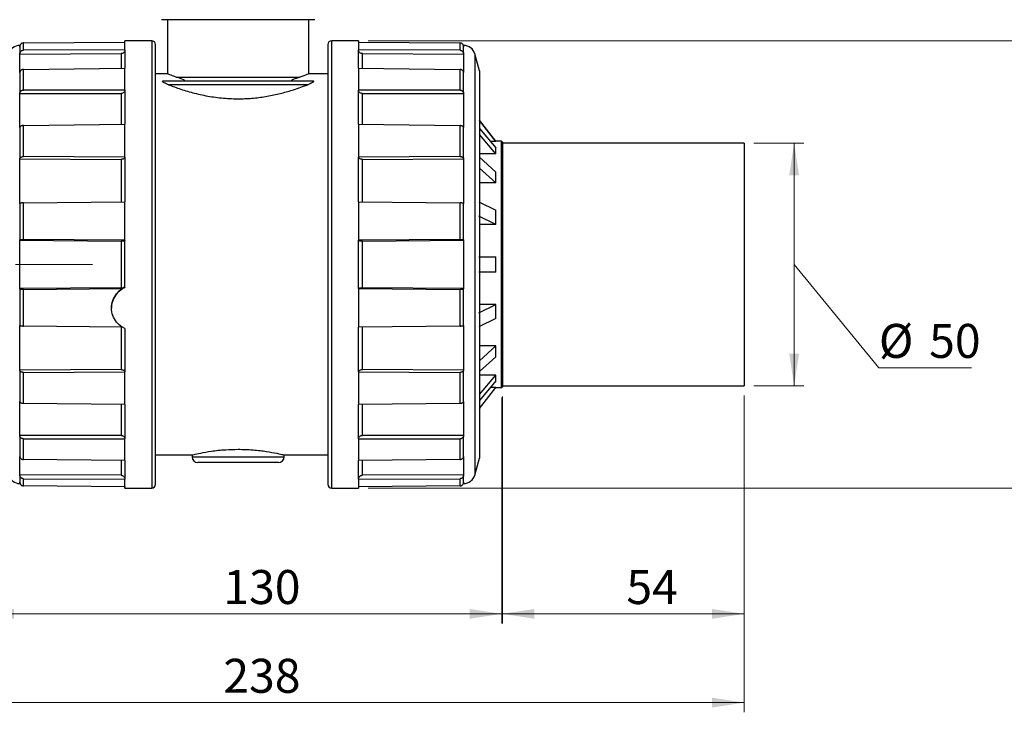
# Model space of a CAD drawing. Units: millimetres. Extents: x 28 to 1143, y 18 to 268.
# Drawn here: x 79 to 180, y 90 to 161 of the extents above; entities that cross this region are included whole.
import ezdxf

# ---------------------------------------------------------------- set-up
doc = ezdxf.new("R2010")
doc.units = ezdxf.units.MM
doc.linetypes.add('CENTERX2', pattern=[20.32, 12.7, -2.54, 2.54, -2.54])
doc.styles.add('SLDTEXTSTYLE0', font='TXT', dxfattribs={"width": 0.605})
doc.dimstyles.new('SLDDIMSTYLE0', dxfattribs={"dimtxt": 3.5, "dimasz": 3.302, "dimexe": 0, "dimexo": 0.0625, "dimgap": 0.875, "dimtad": 1, "dimlfac": 2, "dimrnd": 1e-09, "dimzin": 12, "dimdsep": 46, "dimtxsty": 'SLDTEXTSTYLE0', "dimsah": 1, "dimcen": 0.09, "dimadec": 0, "dimazin": 3, "dimtfac": 1, "dimtofl": 0, "dimtmove": 0, "dimatfit": 3, "dimfxl": 0, "dimfrac": 2, "dimtolj": 1, "dimtzin": 12, "dimarcsym": 0})

# ---------------------------------------------------------------- blocks, each defined once
blk = doc.blocks.new('_D_1')
at = {"color": 7, "linetype": 'Continuous', "lineweight": 18}
for p, q in [((107.32, 176.44), (37.42, 176.44)), ((38.42, 136.23), (38.42, 176.44)), ((38.42, 156.34), (32.8, 148.45)), ((32.8, 148.45), (28.41, 148.45)), ((47.25, 136.23), (37.42, 136.23))]:
    blk.add_line(p, q, dxfattribs=at)
for points in [[(38.42, 176.44), (37.91, 173.14), (38.93, 173.14)], [(38.42, 136.23), (38.93, 139.54), (37.91, 139.54)]]:
    blk.add_solid(points, dxfattribs=at)
at = {"color": 7, "linetype": 'Continuous', "lineweight": 18, "insert": (28.41, 152.96), "char_height": 3.5, "attachment_point": 1, "style": 'SLDTEXTSTYLE0'}
blk.add_mtext('86', dxfattribs=at)
blk = doc.blocks.new('_D_3')
at = {"color": 7, "linetype": 'Continuous', "lineweight": 18}
for p, q in [((153.7, 122.75), (153.7, 99.26)), ((128.82, 122.63), (128.82, 99.26)), ((128.82, 100.26), (153.7, 100.26))]:
    blk.add_line(p, q, dxfattribs=at)
for points in [[(128.82, 100.26), (132.12, 99.75), (132.12, 100.76)], [(153.7, 100.26), (150.4, 100.76), (150.4, 99.75)]]:
    blk.add_solid(points, dxfattribs=at)
at = {"color": 7, "linetype": 'Continuous', "lineweight": 18, "insert": (141.58, 104.77), "char_height": 3.5, "attachment_point": 1, "style": 'SLDTEXTSTYLE0'}
blk.add_mtext('54', dxfattribs=at)
blk = doc.blocks.new('_D_4')
at = {"color": 7, "linetype": 'Continuous', "lineweight": 18}
for p, q in [((75.21, 122.55), (75.21, 99.26)), ((128.74, 122.55), (128.74, 99.26)), ((75.21, 100.26), (128.74, 100.26))]:
    blk.add_line(p, q, dxfattribs=at)
for points in [[(75.21, 100.26), (78.52, 99.75), (78.52, 100.76)], [(128.74, 100.26), (125.44, 100.76), (125.44, 99.75)]]:
    blk.add_solid(points, dxfattribs=at)
at = {"color": 7, "linetype": 'Continuous', "lineweight": 18, "insert": (100.08, 104.77), "char_height": 3.5, "attachment_point": 1, "style": 'SLDTEXTSTYLE0'}
blk.add_mtext('130', dxfattribs=at)
blk = doc.blocks.new('_D_5')
at = {"color": 7, "linetype": 'Continuous', "lineweight": 18}
for p, q in [((154.7, 148.72), (159.85, 148.72)), ((158.85, 123.75), (158.85, 148.72)), ((158.85, 136.23), (167.58, 125.6)), ((167.58, 125.6), (177.13, 125.6)), ((154.7, 123.75), (159.85, 123.75))]:
    blk.add_line(p, q, dxfattribs=at)
for points in [[(158.85, 148.72), (158.35, 145.41), (159.36, 145.41)], [(158.85, 123.75), (159.36, 127.05), (158.35, 127.05)]]:
    blk.add_solid(points, dxfattribs=at)
at = {"color": 7, "linetype": 'Continuous', "lineweight": 18, "char_height": 3.5, "attachment_point": 1, "style": 'SLDTEXTSTYLE0'}
for s, insert in [('%%c', (167.58, 130.11)), ('50', (172.75, 130.11))]:
    blk.add_mtext(s, dxfattribs=dict(at, insert=insert))
blk = doc.blocks.new('_D_6')
at = {"color": 7, "linetype": 'Continuous', "lineweight": 18}
for p, q in [((115, 159.26), (187.65, 159.26)), ((186.65, 159.26), (186.65, 113.2)), ((186.65, 136.23), (198.37, 126.55)), ((198.37, 126.55), (207.92, 126.55)), ((115, 113.2), (187.65, 113.2))]:
    blk.add_line(p, q, dxfattribs=at)
for points in [[(186.65, 159.26), (186.14, 155.96), (187.16, 155.96)], [(186.65, 113.2), (187.16, 116.51), (186.14, 116.51)]]:
    blk.add_solid(points, dxfattribs=at)
at = {"color": 7, "linetype": 'Continuous', "lineweight": 18, "char_height": 3.5, "attachment_point": 1, "style": 'SLDTEXTSTYLE0'}
for s, insert in [('%%c', (198.37, 131.06)), ('96', (203.54, 131.06))]:
    blk.add_mtext(s, dxfattribs=dict(at, insert=insert))
blk = doc.blocks.new('_D_7')
at = {"color": 7, "linetype": 'Continuous', "lineweight": 18}
for p, q in [((50.25, 125.22), (50.25, 90.12)), ((153.7, 122.75), (153.7, 90.12)), ((50.25, 91.12), (153.7, 91.12))]:
    blk.add_line(p, q, dxfattribs=at)
for points in [[(50.25, 91.12), (53.55, 90.61), (53.55, 91.63)], [(153.7, 91.12), (150.4, 91.63), (150.4, 90.61)]]:
    blk.add_solid(points, dxfattribs=at)
at = {"color": 7, "linetype": 'Continuous', "lineweight": 18, "insert": (100.08, 95.63), "char_height": 3.5, "attachment_point": 1, "style": 'SLDTEXTSTYLE0'}
blk.add_mtext('238', dxfattribs=at)

msp = doc.modelspace()

# ---------------------------------------------------------------- linework, layer by layer
at = {"color": 7, "linetype": 'Continuous', "lineweight": 25}
for p, q in [((109.5008, 161.434), (93.7008, 161.434)), ((94.3327, 161.434), (94.3327, 155.8351)), ((108.8688, 155.8365), (108.8688, 161.434)), ((92.7133, 159.2615), (89.9484, 159.2615)), ((114.0039, 159.2615), (111.2387, 159.2615)), ((114.0039, 159.2615), (114.0039, 159.1267)), ((79.1254, 158.6522), (79.1254, 158.7895)), ((79.1254, 158.6531), (79.1254, 157.8976)), ((79.5173, 159.0395), (89.9484, 159.1267)), ((79.5173, 158.2922), (79.5173, 159.0395)), ((89.9484, 158.3363), (79.5173, 158.2922)), ((89.9484, 158.3363), (89.9484, 159.1267)), ((89.9484, 158.3363), (89.9484, 156.4317)), ((93.1084, 113.5996), (93.1084, 158.8665)), ((110.8439, 158.8665), (110.8439, 113.5996)), ((114.0039, 159.1267), (114.0039, 158.3363)), ((114.0039, 159.1267), (124.4347, 159.0395)), ((114.0039, 156.4317), (114.0039, 158.3363)), ((124.4347, 158.2922), (114.0039, 158.3363)), ((124.4347, 159.0395), (124.4347, 158.2922)), ((124.8269, 158.7895), (124.8269, 158.6522)), ((124.8269, 157.8976), (124.8269, 158.6531)), ((79.1254, 157.8967), (89.5562, 157.9393)), ((79.1254, 155.9946), (79.1254, 157.8967)), ((114.3961, 157.9393), (124.8269, 157.8967)), ((124.8269, 157.8967), (124.8269, 155.9945)), ((126.4462, 156.1805), (125.9694, 157.9164)), ((79.5173, 156.3147), (89.9484, 156.4317)), ((79.5173, 154.1866), (79.5173, 156.3147)), ((89.9484, 154.1809), (89.9484, 156.4317)), ((114.0039, 156.4317), (114.0039, 154.1809)), ((114.0039, 156.4317), (124.4347, 156.3147)), ((124.4347, 156.3147), (124.4347, 154.1866)), ((126.4462, 156.1805), (126.4462, 116.2855)), ((79.1254, 155.9952), (79.1254, 153.844)), ((94.3589, 155.8448), (93.1084, 155.8448)), ((93.9338, 155.1338), (109.2677, 155.1338)), ((95.2346, 155.5288), (107.9671, 155.5288)), ((110.8439, 155.8448), (108.8464, 155.8448)), ((124.8269, 153.844), (124.8269, 155.9952)), ((89.9484, 154.1809), (79.5173, 154.1866)), ((89.9484, 154.1809), (89.9484, 150.6617)), ((108.7768, 154.7388), (94.4247, 154.7388)), ((124.4347, 154.1866), (114.0039, 154.1809)), ((114.0039, 150.6617), (114.0039, 154.1809)), ((79.1254, 153.8432), (89.5562, 153.8371)), ((79.1254, 150.3284), (79.1254, 153.8432)), ((114.3961, 153.8371), (124.8269, 153.8432)), ((124.8269, 153.8431), (124.8269, 150.3284)), ((128.1447, 148.9125), (126.4462, 151.0744)), ((128.1447, 148.8879), (126.4462, 151.0534)), ((79.1254, 150.3288), (79.1254, 147.1092)), ((79.5173, 150.5327), (89.9484, 150.6617)), ((79.5173, 147.3477), (79.5173, 150.5327)), ((89.9484, 147.2931), (89.9484, 150.6617)), ((114.0039, 150.6617), (114.0039, 147.2931)), ((114.0039, 150.6617), (124.4347, 150.5327)), ((124.4347, 150.5327), (124.4347, 147.3477)), ((124.8269, 147.1092), (124.8269, 150.3288)), ((126.4462, 150.2275), (128.1447, 148.2269)), ((128.1447, 147.6223), (126.4462, 149.6229)), ((128.1447, 148.8879), (127.5837, 148.8879)), ((128.7372, 148.9125), (128.1447, 148.9125)), ((128.1447, 148.8879), (128.1447, 148.9125)), ((128.1447, 147.6223), (128.1447, 148.2269)), ((128.8163, 148.8336), (128.7372, 148.9125)), ((128.7372, 123.5536), (128.7372, 148.9125)), ((128.8163, 148.8336), (128.8163, 123.6325)), ((153.7013, 148.715), (128.8163, 148.715)), ((153.7013, 148.715), (153.7013, 136.233)), ((79.1254, 147.1087), (89.5562, 147.0548)), ((79.1254, 142.5164), (79.1254, 147.1087)), ((89.9484, 147.2931), (79.5173, 147.3477)), ((89.9484, 147.2931), (89.9484, 142.695)), ((124.4347, 147.3477), (114.0039, 147.2931)), ((114.0039, 142.695), (114.0039, 147.2931)), ((114.3961, 147.0548), (124.8269, 147.1087)), ((124.8269, 147.1086), (124.8269, 142.5163)), ((128.1447, 147.6223), (126.4462, 147.6223)), ((126.4462, 147.2712), (128.1447, 145.74)), ((128.1447, 144.6228), (126.4462, 146.1539)), ((128.1447, 144.6228), (128.1447, 145.74)), ((128.1447, 144.6228), (126.4462, 144.6228)), ((79.1254, 142.5164), (79.1254, 138.7187)), ((79.5173, 142.5737), (89.9484, 142.695)), ((79.5173, 138.8167), (79.5173, 142.5737)), ((89.9484, 138.7215), (89.9484, 142.695)), ((114.0039, 142.695), (114.0039, 138.7215)), ((114.0039, 142.695), (124.4347, 142.5737)), ((124.4347, 142.5737), (124.4347, 138.8167)), ((124.8269, 138.7187), (124.8269, 142.5164)), ((126.3759, 142.6687), (128.1447, 141.8057)), ((128.1447, 140.346), (126.3759, 141.209)), ((128.1447, 140.346), (128.1447, 141.8057)), ((128.1447, 140.346), (126.4462, 140.346)), ((79.1254, 138.7184), (89.5562, 138.625)), ((79.1254, 133.7478), (79.1254, 138.7184)), ((89.9484, 138.7215), (79.5173, 138.8167)), ((89.9484, 133.8732), (89.9484, 138.7215)), ((124.4347, 138.8167), (114.0039, 138.7215)), ((114.0039, 133.7446), (114.0039, 138.7215)), ((114.3961, 138.625), (124.8269, 138.7184)), ((124.8269, 138.7183), (124.8269, 133.7477)), ((128.1447, 135.443), (128.1447, 137.023)), ((153.7013, 136.233), (153.7013, 123.7511)), ((89.5562, 133.8411), (79.1254, 133.7477)), ((89.7009, 133.7417), (89.9484, 133.8732)), ((124.8269, 133.7477), (114.3961, 133.8411)), ((79.1254, 133.7474), (79.1254, 129.9497)), ((79.5173, 133.6494), (89.7007, 133.7423)), ((79.5173, 129.8924), (79.5173, 133.6494)), ((114.0039, 133.7446), (114.0039, 129.7711)), ((114.0039, 133.7446), (124.4347, 133.6494)), ((124.4347, 133.6494), (124.4347, 129.8924)), ((124.8269, 129.9497), (124.8269, 133.7474)), ((126.3759, 131.2571), (128.1447, 132.1201)), ((128.1447, 132.1201), (126.4462, 132.1201)), ((128.1447, 130.6604), (128.1447, 132.1201)), ((88.5658, 131.7426), (88.5658, 131.7404)), ((79.1254, 125.3575), (79.1254, 129.9498)), ((89.7007, 129.774), (79.5173, 129.8924)), ((89.9484, 129.647), (89.7009, 129.7738)), ((124.4347, 129.8924), (114.0039, 129.7711)), ((114.0039, 125.173), (114.0039, 129.7711)), ((124.8269, 129.9497), (124.8269, 125.3574)), ((128.1447, 130.6604), (126.3759, 129.7973)), ((89.9484, 129.647), (89.9484, 125.173)), ((128.1447, 127.8433), (126.4462, 127.8433)), ((126.4462, 126.3122), (128.1447, 127.8433)), ((128.1447, 126.7261), (128.1447, 127.8433)), ((128.1447, 126.7261), (126.4462, 125.1949)), ((89.5562, 125.4113), (79.1254, 125.3574)), ((79.1254, 125.3569), (79.1254, 122.1373)), ((79.5173, 125.1184), (89.9484, 125.173)), ((79.5173, 121.9334), (79.5173, 125.1184)), ((89.9484, 121.8044), (89.9484, 125.173)), ((114.0039, 125.173), (114.0039, 121.8044)), ((114.0039, 125.173), (124.4347, 125.1184)), ((124.8269, 125.3574), (114.3961, 125.4113)), ((124.4347, 125.1184), (124.4347, 121.9334)), ((124.8269, 122.1373), (124.8269, 125.3569)), ((128.1447, 124.8438), (126.4462, 124.8438)), ((126.4462, 122.8432), (128.1447, 124.8438)), ((128.1447, 124.2392), (128.1447, 124.8438)), ((128.1447, 124.2392), (126.4462, 122.2386)), ((128.8163, 123.7511), (153.7013, 123.7511)), ((126.4462, 121.4127), (128.1447, 123.5782)), ((126.4462, 121.3917), (128.1447, 123.5536)), ((128.1447, 123.5782), (127.5837, 123.5782)), ((128.1447, 123.5536), (128.1447, 123.5782)), ((128.1447, 123.5536), (128.7372, 123.5536)), ((128.7372, 123.5536), (128.8163, 123.6325)), ((79.1254, 118.6229), (79.1254, 122.1377)), ((89.9484, 121.8044), (79.5173, 121.9334)), ((89.9484, 121.8044), (89.9484, 118.2852)), ((124.4347, 121.9334), (114.0039, 121.8044)), ((114.0039, 118.2852), (114.0039, 121.8044)), ((124.8269, 122.1377), (124.8269, 118.6229)), ((89.5562, 118.629), (79.1254, 118.6229)), ((79.1254, 118.6221), (79.1254, 116.4709)), ((124.8269, 118.6229), (114.3961, 118.629)), ((124.8269, 116.4709), (124.8269, 118.6221)), ((79.5173, 118.2795), (89.9484, 118.2852)), ((79.5173, 116.1513), (79.5173, 118.2795)), ((89.9484, 116.0344), (89.9484, 118.2852)), ((114.0039, 118.2852), (114.0039, 116.0344)), ((114.0039, 118.2852), (124.4347, 118.2795)), ((124.4347, 118.2795), (124.4347, 116.1513)), ((93.1084, 116.6213), (96.8852, 116.6213)), ((96.8608, 116.627), (96.8608, 116.4238)), ((106.2843, 116.6213), (110.8439, 116.6213)), ((106.3408, 116.4238), (106.3408, 116.6213)), ((79.1254, 114.5694), (79.1254, 116.4716)), ((89.9484, 116.0344), (79.5173, 116.1513)), ((89.9484, 116.0344), (89.9484, 114.1298)), ((105.7484, 115.8313), (97.4533, 115.8313)), ((124.4347, 116.1513), (114.0039, 116.0344)), ((114.0039, 114.1298), (114.0039, 116.0344)), ((124.8269, 116.4715), (124.8269, 114.5694)), ((125.9694, 114.5497), (126.4462, 116.2855)), ((89.5562, 114.5268), (79.1254, 114.5694)), ((79.1254, 114.5685), (79.1254, 113.813)), ((124.8269, 114.5694), (114.3961, 114.5268)), ((124.8269, 113.813), (124.8269, 114.5685)), ((79.1254, 113.6766), (79.1254, 113.8139)), ((79.5173, 114.1739), (89.9484, 114.1298)), ((79.5173, 113.4266), (79.5173, 114.1739)), ((89.9484, 113.3394), (89.9484, 114.1298)), ((114.0039, 114.1298), (124.4347, 114.1739)), ((114.0039, 114.1298), (114.0039, 113.3394)), ((124.4347, 114.1739), (124.4347, 113.4266)), ((124.8269, 113.8139), (124.8269, 113.6766)), ((89.9484, 113.3394), (79.5173, 113.4266)), ((89.9484, 113.3394), (89.9484, 113.2046)), ((89.9484, 113.2046), (92.7133, 113.2046)), ((111.2387, 113.2046), (114.0039, 113.2046)), ((124.4347, 113.4266), (114.0039, 113.3394))]:
    msp.add_line(p, q, dxfattribs=at)
at = {"color": 8, "linetype": 'Continuous', "lineweight": 25}
for p, q in [((92.7133, 159.2615), (92.7133, 113.2046)), ((111.2387, 113.2046), (111.2387, 159.2615)), ((125.9694, 157.9164), (125.9694, 114.5497)), ((96.8608, 116.4238), (106.3408, 116.4238))]:
    msp.add_line(p, q, dxfattribs=at)
at = {"color": 7, "linetype": 'CENTERX2', "lineweight": 18, "ltscale": 10}
msp.add_line((86.6158, 136.233), (78.6908, 136.233), dxfattribs=at)
at = {"color": 7, "linetype": 'Continuous', "lineweight": 25, "flags": 128}
for points in [[(89.9255, 159.1263), (89.9407, 159.1821), (89.9484, 159.2587)], [(114.0039, 159.2587), (114.0112, 159.182), (114.027, 159.1255)], [(79.4947, 159.0387), (79.5061, 159.0393), (79.5173, 159.0395)], [(79.5173, 158.2922), (79.5061, 158.292), (79.4947, 158.2915)], [(124.4347, 159.0395), (124.4461, 159.0393), (124.4573, 159.0387)], [(124.4573, 158.2915), (124.4461, 158.292), (124.4347, 158.2922)], [(79.4947, 156.3139), (79.5061, 156.3145), (79.5173, 156.3147)], [(124.4347, 156.3147), (124.4461, 156.3145), (124.4573, 156.3139)], [(79.5173, 154.1866), (79.5061, 154.1865), (79.4947, 154.1861)], [(124.4573, 154.1861), (124.4461, 154.1865), (124.4347, 154.1866)], [(79.4947, 150.532), (79.5061, 150.5325), (79.5173, 150.5327)], [(124.4347, 150.5327), (124.4461, 150.5325), (124.4573, 150.532)], [(79.5173, 147.3477), (79.5061, 147.3477), (79.4947, 147.3476)], [(124.4573, 147.3476), (124.4461, 147.3477), (124.4347, 147.3477)], [(79.4947, 142.5732), (79.5061, 142.5735), (79.5173, 142.5737)], [(124.4347, 142.5737), (124.4461, 142.5735), (124.4573, 142.5732)], [(79.5173, 138.8167), (79.5061, 138.8169), (79.4947, 138.8169)], [(124.4573, 138.8169), (124.4461, 138.8169), (124.4347, 138.8167)], [(79.4947, 133.6492), (79.5061, 133.6492), (79.5173, 133.6494)], [(124.4347, 133.6494), (124.4461, 133.6492), (124.4573, 133.6492)], [(79.5173, 129.8924), (79.5061, 129.8926), (79.4947, 129.8929)], [(124.4573, 129.8929), (124.4461, 129.8926), (124.4347, 129.8924)], [(79.4947, 125.1185), (79.5061, 125.1184), (79.5173, 125.1184)], [(124.4347, 125.1184), (124.4461, 125.1184), (124.4573, 125.1185)], [(79.5173, 121.9334), (79.5061, 121.9336), (79.4947, 121.9341)], [(124.4573, 121.9341), (124.4461, 121.9336), (124.4347, 121.9334)], [(79.4947, 118.28), (79.5061, 118.2796), (79.5173, 118.2795)], [(124.4347, 118.2795), (124.4461, 118.2796), (124.4573, 118.28)], [(79.5173, 116.1513), (79.5061, 116.1516), (79.4947, 116.1522)], [(124.4573, 116.1522), (124.4461, 116.1516), (124.4347, 116.1513)], [(79.4947, 114.1746), (79.5061, 114.1741), (79.5173, 114.1739)], [(124.4347, 114.1739), (124.4461, 114.1741), (124.4573, 114.1746)], [(79.5173, 113.4266), (79.5061, 113.4268), (79.4947, 113.4274)], [(89.9484, 113.2074), (89.9407, 113.2841), (89.9252, 113.3406)], [(114.0267, 113.3398), (114.0112, 113.284), (114.0039, 113.2074)], [(124.4573, 113.4274), (124.4461, 113.4268), (124.4347, 113.4266)]]:
    msp.add_lwpolyline(points, dxfattribs=at)
at = {"color": 7, "linetype": 'Continuous', "lineweight": 25}
for centre, radius, start, end in [((92.7133, 158.8665), 0.395, 0, 90), ((111.2388, 158.8665), 0.395, 90, 180), ((79.1253, 157.6025), 1.185, 90, 164.640358), ((124.8268, 157.6025), 1.185, 15.359642, 90), ((97.4533, 116.4238), 0.5925, 180, 270), ((105.7483, 116.4238), 0.5925, 270, 0), ((79.1253, 114.8635), 1.185, 195.359642, 270), ((92.7133, 113.5995), 0.395, 270, 0), ((111.2388, 113.5995), 0.395, 180, 270), ((124.8268, 114.8635), 1.185, 270, 344.640358)]:
    msp.add_arc(centre, radius, start, end, dxfattribs=at)
for points, knots in [([(89.9484, 159.1239), (89.9484, 159.1429), (89.9484, 159.1754), (89.9484, 159.1846), (89.9484, 159.1884)], [0, 0, 0, 0, 0.58640869, 1, 1, 1, 1]), ([(79.4947, 159.0387), (79.4801, 159.0373), (79.4513, 159.0347), (79.4094, 159.0253), (79.3694, 159.012), (79.3316, 158.9944), (79.2957, 158.9726), (79.262, 158.9466), (79.2174, 158.9041), (79.1693, 158.8405), (79.1316, 158.7497), (79.1274, 158.6857), (79.1253, 158.6531)], [0, 0, 0, 0, 0.07357478, 0.14501134, 0.21515671, 0.28490496, 0.35516538, 0.42682774, 0.5007312, 0.66860132, 0.8313979, 1, 1, 1, 1]), ([(79.1253, 157.8976), (79.1257, 157.9122), (79.1265, 157.941), (79.1332, 157.9832), (79.144, 158.0237), (79.1593, 158.0625), (79.1789, 158.0995), (79.2029, 158.1348), (79.2431, 158.1822), (79.3047, 158.2348), (79.3956, 158.2789), (79.4613, 158.2873), (79.4947, 158.2915)], [0, 0, 0, 0, 0.073844545, 0.145528304, 0.215856095, 0.285679648, 0.355869064, 0.427281081, 0.500729673, 0.669350964, 0.831986683, 1, 1, 1, 1]), ([(89.9484, 158.3337), (89.9439, 158.2889), (89.9351, 158.1993), (89.8658, 158.0802), (89.7642, 157.9911), (89.6543, 157.9458), (89.5831, 157.9411), (89.5562, 157.9393)], [0, 0, 0, 0, 0.21854017, 0.43716946, 0.65451085, 0.86957628, 1, 1, 1, 1]), ([(114.3961, 157.9393), (114.3521, 157.9438), (114.2641, 157.9528), (114.147, 158.0201), (114.0585, 158.1194), (114.0107, 158.2301), (114.0058, 158.3039), (114.0039, 158.3337)], [0, 0, 0, 0, 0.21267011, 0.42537936, 0.63867931, 0.85432415, 1, 1, 1, 1]), ([(124.8268, 158.6531), (124.8264, 158.6673), (124.8256, 158.6953), (124.8189, 158.7365), (124.8081, 158.7761), (124.7928, 158.814), (124.7731, 158.8501), (124.7491, 158.8846), (124.7089, 158.9311), (124.6473, 158.9826), (124.5565, 159.026), (124.4907, 159.0344), (124.4573, 159.0387)], [0, 0, 0, 0, 0.07384454, 0.1455283, 0.21585609, 0.28567965, 0.35586906, 0.42728108, 0.50072967, 0.66935096, 0.83198668, 1, 1, 1, 1]), ([(124.4573, 158.2915), (124.472, 158.2902), (124.5008, 158.2876), (124.5427, 158.2782), (124.5826, 158.2647), (124.6205, 158.2468), (124.6563, 158.2246), (124.69, 158.1981), (124.7347, 158.1547), (124.7827, 158.0897), (124.8205, 157.9967), (124.8246, 157.931), (124.8268, 157.8976)], [0, 0, 0, 0, 0.07357478, 0.14501134, 0.21515671, 0.28490496, 0.35516538, 0.42682774, 0.5007312, 0.66860132, 0.8313979, 1, 1, 1, 1]), ([(79.4947, 156.3139), (79.4801, 156.3127), (79.4513, 156.3104), (79.4094, 156.3025), (79.3694, 156.2914), (79.3316, 156.2768), (79.2957, 156.2587), (79.262, 156.2372), (79.2174, 156.202), (79.1693, 156.1496), (79.1316, 156.0747), (79.1274, 156.022), (79.1253, 155.9952)], [0, 0, 0, 0, 0.07357478, 0.14501134, 0.21515671, 0.28490496, 0.35516538, 0.42682774, 0.5007312, 0.66860132, 0.8313979, 1, 1, 1, 1]), ([(124.8268, 155.9952), (124.8264, 156.0069), (124.8256, 156.03), (124.8189, 156.0639), (124.8081, 156.0965), (124.7928, 156.1277), (124.7731, 156.1575), (124.7491, 156.186), (124.7089, 156.2243), (124.6473, 156.267), (124.5565, 156.303), (124.4907, 156.3102), (124.4573, 156.3139)], [0, 0, 0, 0, 0.07384454, 0.1455283, 0.21585609, 0.28567965, 0.35586906, 0.42728108, 0.50072967, 0.66935096, 0.83198668, 1, 1, 1, 1]), ([(94.4247, 154.7388), (94.2617, 154.8072), (94.0507, 154.8958), (93.8832, 155.0081), (93.8319, 155.0562), (93.8188, 155.092), (93.8241, 155.1112), (93.8509, 155.1244), (93.8761, 155.1305), (93.9055, 155.1334), (93.9247, 155.1337), (93.9338, 155.1338)], [0, 0, 0, 0, 0.514301943, 0.66603708, 0.807996293, 0.855185036, 0.918395861, 0.940511501, 0.962700681, 0.982488737, 1, 1, 1, 1]), ([(95.2346, 155.5288), (94.9804, 155.6157), (94.5624, 155.7585), (94.3409, 155.842), (94.3543, 155.8369), (94.3589, 155.8351)], [0, 0, 0, 0, 0.50474834, 0.8301965, 1, 1, 1, 1]), ([(96.0025, 155.1338), (96.0141, 155.1339), (96.0372, 155.1342), (96.0675, 155.1374), (96.0888, 155.1428), (96.1033, 155.1502), (96.1112, 155.1654), (96.0709, 155.2138), (95.7635, 155.3518), (95.4641, 155.452), (95.2346, 155.5288)], [0, 0, 0, 0, 0.01678071, 0.03360422, 0.04621296, 0.05880874, 0.07907512, 0.12964739, 0.33278994, 1, 1, 1, 1]), ([(107.9671, 155.5288), (107.8379, 155.4855), (107.6298, 155.4158), (107.3646, 155.3162), (107.2175, 155.2523), (107.1369, 155.2086), (107.0963, 155.178), (107.0922, 155.1557), (107.1077, 155.1446), (107.1269, 155.1389), (107.1556, 155.1349), (107.1804, 155.1338), (107.1965, 155.1338), (107.1989, 155.1338)], [0, 0, 0, 0, 0.38417583, 0.61873006, 0.75231057, 0.82845813, 0.89980153, 0.93575917, 0.94984554, 0.96409017, 0.97661852, 0.99640657, 1, 1, 1, 1]), ([(108.8464, 155.8365), (108.8517, 155.8385), (108.8705, 155.8455), (108.6708, 155.77), (108.2378, 155.6216), (107.9671, 155.5288)], [0, 0, 0, 0, 0.12863501, 0.45506082, 1, 1, 1, 1]), ([(109.2677, 155.1338), (109.2795, 155.1336), (109.3034, 155.1332), (109.3345, 155.1288), (109.3592, 155.1212), (109.3787, 155.1078), (109.3849, 155.0726), (109.2844, 154.9692), (109.0573, 154.8517), (108.8338, 154.7618), (108.7768, 154.7388)], [0, 0, 0, 0, 0.02288963, 0.046014, 0.06597994, 0.09480625, 0.1480962, 0.31273121, 0.82453703, 1, 1, 1, 1]), ([(79.1253, 153.844), (79.1257, 153.8567), (79.1265, 153.8818), (79.1332, 153.9186), (79.144, 153.9539), (79.1593, 153.9877), (79.1789, 154.0199), (79.2029, 154.0506), (79.2431, 154.0918), (79.3047, 154.1375), (79.3956, 154.1756), (79.4613, 154.1826), (79.4947, 154.1861)], [0, 0, 0, 0, 0.07384454, 0.1455283, 0.21585609, 0.28567965, 0.35586906, 0.42728108, 0.50072967, 0.66935096, 0.83198668, 1, 1, 1, 1]), ([(89.9484, 154.1789), (89.9439, 154.1399), (89.9351, 154.062), (89.8658, 153.9585), (89.7642, 153.8813), (89.6543, 153.8423), (89.5831, 153.8385), (89.5562, 153.8371)], [0, 0, 0, 0, 0.21854524, 0.43715442, 0.65452416, 0.86957709, 1, 1, 1, 1]), ([(94.4247, 154.7388), (94.8396, 154.5839), (95.6496, 154.2814), (97.1052, 153.8549), (98.6502, 153.5191), (100.2858, 153.3179), (101.8797, 153.2681), (103.3944, 153.3668), (104.7964, 153.5697), (106.1116, 153.8638), (107.4953, 154.2623), (108.3048, 154.5633), (108.7768, 154.7388)], [0, 0, 0, 0, 0.11013738, 0.21503635, 0.31986523, 0.42034084, 0.52077917, 0.60912528, 0.69750816, 0.78649707, 0.8755186, 1, 1, 1, 1]), ([(114.3961, 153.8371), (114.3521, 153.8408), (114.2641, 153.8482), (114.147, 153.9064), (114.0585, 153.9925), (114.0107, 154.0887), (114.0058, 154.153), (114.0039, 154.1789)], [0, 0, 0, 0, 0.21266722, 0.42539643, 0.6386452, 0.8543082, 1, 1, 1, 1]), ([(124.4573, 154.1861), (124.472, 154.1851), (124.5008, 154.1829), (124.5427, 154.1749), (124.5826, 154.1633), (124.6205, 154.1478), (124.6563, 154.1286), (124.69, 154.1056), (124.7347, 154.0679), (124.7827, 154.0114), (124.8205, 153.9304), (124.8246, 153.8731), (124.8268, 153.844)], [0, 0, 0, 0, 0.07357478, 0.14501134, 0.21515671, 0.28490496, 0.35516538, 0.42682774, 0.5007312, 0.66860132, 0.8313979, 1, 1, 1, 1]), ([(79.4947, 150.532), (79.4801, 150.5312), (79.4513, 150.5296), (79.4094, 150.5244), (79.3694, 150.5171), (79.3316, 150.5077), (79.2957, 150.4961), (79.262, 150.4823), (79.2174, 150.4599), (79.1693, 150.4265), (79.1316, 150.379), (79.1274, 150.3457), (79.1253, 150.3288)], [0, 0, 0, 0, 0.07357478, 0.14501134, 0.21515671, 0.28490496, 0.35516538, 0.42682774, 0.5007312, 0.66860132, 0.8313979, 1, 1, 1, 1]), ([(124.8268, 150.3288), (124.8264, 150.3362), (124.8256, 150.3508), (124.8189, 150.3722), (124.8081, 150.3928), (124.7928, 150.4126), (124.7731, 150.4316), (124.7491, 150.4497), (124.7089, 150.4741), (124.6473, 150.5013), (124.5565, 150.5246), (124.4907, 150.5295), (124.4573, 150.532)], [0, 0, 0, 0, 0.07384454, 0.1455283, 0.21585609, 0.28567965, 0.35586906, 0.42728108, 0.50072967, 0.66935096, 0.83198668, 1, 1, 1, 1]), ([(79.1253, 147.1092), (79.1257, 147.1181), (79.1265, 147.1357), (79.1332, 147.1616), (79.144, 147.1863), (79.1593, 147.2099), (79.1789, 147.2324), (79.2029, 147.2538), (79.2431, 147.2826), (79.3047, 147.3143), (79.3956, 147.3407), (79.4613, 147.3452), (79.4947, 147.3476)], [0, 0, 0, 0, 0.07384454, 0.1455283, 0.21585609, 0.28567965, 0.35586906, 0.42728108, 0.50072967, 0.66935096, 0.83198668, 1, 1, 1, 1]), ([(89.9484, 147.2921), (89.9439, 147.2648), (89.9351, 147.2103), (89.8658, 147.1383), (89.7642, 147.0847), (89.6543, 147.0579), (89.5831, 147.0556), (89.5562, 147.0548)], [0, 0, 0, 0, 0.21854948, 0.43716985, 0.65452035, 0.86958319, 1, 1, 1, 1]), ([(89.5562, 147.0548), (89.5562, 146.7314), (89.5562, 146.0244), (89.5562, 144.6989), (89.5562, 143.5411), (89.5562, 142.7765), (89.5562, 142.6351)], [0, 0, 0, 0, 0.22875624, 0.50003317, 0.90751651, 1, 1, 1, 1]), ([(114.3961, 147.0548), (114.3521, 147.0572), (114.2641, 147.062), (114.147, 147.1021), (114.0585, 147.1619), (114.0107, 147.229), (114.0058, 147.2739), (114.0039, 147.2921)], [0, 0, 0, 0, 0.212667272, 0.425383188, 0.638650891, 0.854288836, 1, 1, 1, 1]), ([(114.3961, 142.6351), (114.3961, 142.9841), (114.3961, 143.7471), (114.3961, 145.1009), (114.3961, 146.2209), (114.3961, 146.9246), (114.3961, 147.0548)], [0, 0, 0, 0, 0.22875786, 0.50003529, 0.9075154, 1, 1, 1, 1]), ([(124.4573, 147.3476), (124.472, 147.3469), (124.5008, 147.3455), (124.5427, 147.3401), (124.5826, 147.3321), (124.6205, 147.3215), (124.6563, 147.3081), (124.69, 147.2922), (124.7347, 147.2659), (124.7827, 147.2265), (124.8205, 147.1699), (124.8246, 147.1297), (124.8268, 147.1092)], [0, 0, 0, 0, 0.07357478, 0.14501134, 0.21515671, 0.28490496, 0.35516538, 0.42682774, 0.5007312, 0.66860132, 0.8313979, 1, 1, 1, 1]), ([(79.4947, 142.5732), (79.4801, 142.5729), (79.4513, 142.5722), (79.4094, 142.5705), (79.3694, 142.5682), (79.3316, 142.5654), (79.2957, 142.562), (79.262, 142.5581), (79.2174, 142.5518), (79.1693, 142.5426), (79.1316, 142.5298), (79.1274, 142.5209), (79.1253, 142.5164)], [0, 0, 0, 0, 0.07357478, 0.14501134, 0.21515671, 0.28490496, 0.35516538, 0.42682774, 0.5007312, 0.66860132, 0.8313979, 1, 1, 1, 1]), ([(124.8268, 142.5164), (124.8264, 142.5184), (124.8256, 142.5222), (124.8189, 142.528), (124.8081, 142.5335), (124.7928, 142.5389), (124.7731, 142.544), (124.7491, 142.549), (124.7089, 142.5558), (124.6473, 142.5635), (124.5565, 142.5704), (124.4907, 142.5723), (124.4573, 142.5732)], [0, 0, 0, 0, 0.07384454, 0.1455283, 0.21585609, 0.28567965, 0.35586906, 0.42728108, 0.50072967, 0.66935096, 0.83198668, 1, 1, 1, 1]), ([(79.1253, 138.7186), (79.1257, 138.7224), (79.1265, 138.7299), (79.1332, 138.7407), (79.144, 138.7511), (79.1593, 138.761), (79.1789, 138.7704), (79.2029, 138.7793), (79.2431, 138.7912), (79.3047, 138.8042), (79.3956, 138.8147), (79.4613, 138.8162), (79.4947, 138.8169)], [0, 0, 0, 0, 0.07384454, 0.1455283, 0.21585609, 0.28567965, 0.35586906, 0.42728108, 0.50072967, 0.66935096, 0.83198668, 1, 1, 1, 1]), ([(89.9484, 138.7215), (89.9439, 138.7102), (89.9351, 138.6875), (89.8658, 138.6578), (89.7642, 138.6361), (89.6543, 138.6256), (89.5831, 138.6251), (89.5562, 138.625)], [0, 0, 0, 0, 0.21852832, 0.43715997, 0.65451768, 0.86958061, 1, 1, 1, 1]), ([(89.5562, 138.625), (89.5562, 138.261), (89.5562, 137.4655), (89.5562, 136.0155), (89.5562, 134.7828), (89.5562, 133.9881), (89.5562, 133.8411)], [0, 0, 0, 0, 0.22875811, 0.50003415, 0.90751421, 1, 1, 1, 1]), ([(114.3961, 138.625), (114.3521, 138.6257), (114.2641, 138.6271), (114.147, 138.6431), (114.0585, 138.6675), (114.0107, 138.6952), (114.0058, 138.714), (114.0039, 138.7215)], [0, 0, 0, 0, 0.21267019, 0.42538486, 0.63865218, 0.85430485, 1, 1, 1, 1]), ([(114.3961, 133.8411), (114.3961, 134.2051), (114.3961, 135.0006), (114.3961, 136.4506), (114.3961, 137.6833), (114.3961, 138.478), (114.3961, 138.625)], [0, 0, 0, 0, 0.22875811, 0.50003415, 0.90751421, 1, 1, 1, 1]), ([(124.4573, 138.8169), (124.472, 138.8167), (124.5008, 138.8164), (124.5427, 138.8143), (124.5826, 138.8113), (124.6205, 138.807), (124.6563, 138.8016), (124.69, 138.7951), (124.7347, 138.7843), (124.7827, 138.768), (124.8205, 138.7443), (124.8246, 138.7273), (124.8268, 138.7186)], [0, 0, 0, 0, 0.07357478, 0.14501134, 0.21515671, 0.28490496, 0.35516538, 0.42682774, 0.5007312, 0.66860132, 0.8313979, 1, 1, 1, 1]), ([(126.3759, 137.023), (126.3915, 137.023), (126.9801, 137.023), (127.5703, 137.023), (128.1447, 137.023)], [0, 0, 0, 0, 0.02659749, 1, 1, 1, 1]), ([(128.1447, 135.443), (127.5703, 135.443), (126.9801, 135.443), (126.3915, 135.443), (126.3759, 135.443)], [0, 0, 0, 0, 0.97340251, 1, 1, 1, 1]), ([(89.5562, 133.8411), (89.6003, 133.8405), (89.6628, 133.8397), (89.719, 133.8335), (89.7355, 133.8317)], [0, 0, 0, 0, 0.70589961, 1, 1, 1, 1]), ([(89.7002, 133.7423), (89.7035, 133.7505), (89.7101, 133.7672), (89.7195, 133.7922), (89.7286, 133.8138), (89.7337, 133.8269), (89.7355, 133.8317)], [0, 0, 0, 0, 0.27600848, 0.55868591, 0.84147257, 1, 1, 1, 1]), ([(89.7355, 133.8317), (89.7765, 133.8494), (89.8528, 133.8823), (89.925, 133.8928), (89.9471, 133.8846), (89.9482, 133.8754), (89.9484, 133.8737)], [0, 0, 0, 0, 0.357062491, 0.663163218, 0.938843854, 1, 1, 1, 1]), ([(114.0039, 133.7446), (114.0082, 133.7559), (114.0169, 133.7786), (114.0862, 133.8083), (114.1878, 133.83), (114.2978, 133.8405), (114.3691, 133.8409), (114.3961, 133.8411)], [0, 0, 0, 0, 0.21839444, 0.43695652, 0.65424507, 0.86923958, 1, 1, 1, 1]), ([(79.4947, 133.6492), (79.4801, 133.6494), (79.4513, 133.6497), (79.4094, 133.6518), (79.3694, 133.6548), (79.3316, 133.6591), (79.2957, 133.6645), (79.262, 133.671), (79.2174, 133.6818), (79.1693, 133.6981), (79.1316, 133.7218), (79.1274, 133.7388), (79.1253, 133.7475)], [0, 0, 0, 0, 0.07357478, 0.14501134, 0.21515671, 0.28490496, 0.35516538, 0.42682774, 0.5007312, 0.66860132, 0.8313979, 1, 1, 1, 1]), ([(89.7011, 133.7423), (89.501, 133.5951), (89.0847, 133.2889), (88.7054, 132.6067), (88.5309, 132.0547), (88.5741, 131.7708), (88.5782, 131.7442)], [0, 0, 0, 0, 0.30574932, 0.63593488, 0.96586434, 1, 1, 1, 1]), ([(89.7009, 129.7738), (89.6919, 129.7792), (89.4574, 129.9177), (89.0462, 130.2744), (88.655, 130.9625), (88.5205, 131.744), (88.6577, 132.5287), (89.049, 133.2283), (89.4596, 133.5931), (89.693, 133.7369), (89.7009, 133.7417)], [0, 0, 0, 0, 0.00656109, 0.17111411, 0.33629865, 0.50117654, 0.66528038, 0.82938133, 0.99424267, 1, 1, 1, 1]), ([(124.8268, 133.7475), (124.8264, 133.7437), (124.8256, 133.7362), (124.8189, 133.7254), (124.8081, 133.715), (124.7928, 133.7051), (124.7731, 133.6957), (124.7491, 133.6868), (124.7089, 133.6749), (124.6473, 133.6619), (124.5565, 133.6514), (124.4907, 133.6499), (124.4573, 133.6492)], [0, 0, 0, 0, 0.07384454, 0.1455283, 0.21585609, 0.28567965, 0.35586906, 0.42728108, 0.50072967, 0.66935096, 0.83198668, 1, 1, 1, 1]), ([(79.1253, 129.9497), (79.1257, 129.9477), (79.1265, 129.9439), (79.1332, 129.9381), (79.144, 129.9326), (79.1593, 129.9272), (79.1789, 129.9221), (79.2029, 129.9171), (79.2431, 129.9103), (79.3047, 129.9026), (79.3956, 129.8957), (79.4613, 129.8938), (79.4947, 129.8929)], [0, 0, 0, 0, 0.07384454, 0.1455283, 0.21585609, 0.28567965, 0.35586906, 0.42728108, 0.50072967, 0.66935096, 0.83198668, 1, 1, 1, 1]), ([(89.5562, 129.831), (89.5562, 129.482), (89.5562, 128.719), (89.5562, 127.3652), (89.5562, 126.2452), (89.5562, 125.5415), (89.5562, 125.4113)], [0, 0, 0, 0, 0.22875786, 0.50003529, 0.9075154, 1, 1, 1, 1]), ([(114.3961, 125.4113), (114.3961, 125.7347), (114.3961, 126.4417), (114.3961, 127.7672), (114.3961, 128.925), (114.3961, 129.6896), (114.3961, 129.831)], [0, 0, 0, 0, 0.22875624, 0.50003317, 0.90751651, 1, 1, 1, 1]), ([(124.4573, 129.8929), (124.472, 129.8932), (124.5008, 129.8939), (124.5427, 129.8956), (124.5826, 129.8979), (124.6205, 129.9007), (124.6563, 129.904), (124.69, 129.908), (124.7347, 129.9143), (124.7827, 129.9235), (124.8205, 129.9363), (124.8246, 129.9452), (124.8268, 129.9497)], [0, 0, 0, 0, 0.07357478, 0.14501134, 0.21515671, 0.28490496, 0.35516538, 0.42682774, 0.5007312, 0.66860132, 0.8313979, 1, 1, 1, 1]), ([(79.4947, 125.1185), (79.4801, 125.1192), (79.4513, 125.1206), (79.4094, 125.126), (79.3694, 125.134), (79.3316, 125.1446), (79.2957, 125.1579), (79.262, 125.1739), (79.2174, 125.2002), (79.1693, 125.2396), (79.1316, 125.2962), (79.1274, 125.3364), (79.1253, 125.3569)], [0, 0, 0, 0, 0.07357478, 0.14501134, 0.21515671, 0.28490496, 0.35516538, 0.42682774, 0.5007312, 0.66860132, 0.8313979, 1, 1, 1, 1]), ([(89.5562, 125.4113), (89.6001, 125.4089), (89.688, 125.4041), (89.805, 125.3639), (89.8938, 125.3043), (89.9411, 125.2371), (89.9463, 125.1922), (89.9484, 125.174)], [0, 0, 0, 0, 0.2123358, 0.42510014, 0.63867192, 0.85421228, 1, 1, 1, 1]), ([(114.0039, 125.174), (114.0082, 125.2013), (114.0169, 125.2558), (114.0862, 125.3278), (114.1878, 125.3813), (114.2978, 125.4082), (114.3691, 125.4105), (114.3961, 125.4113)], [0, 0, 0, 0, 0.21838753, 0.43696414, 0.65424604, 0.86924099, 1, 1, 1, 1]), ([(124.8268, 125.3569), (124.8264, 125.348), (124.8256, 125.3303), (124.8189, 125.3045), (124.8081, 125.2798), (124.7928, 125.2562), (124.7731, 125.2337), (124.7491, 125.2123), (124.7089, 125.1835), (124.6473, 125.1518), (124.5565, 125.1254), (124.4907, 125.1208), (124.4573, 125.1185)], [0, 0, 0, 0, 0.073844545, 0.145528304, 0.215856095, 0.285679648, 0.355869064, 0.427281081, 0.500729673, 0.669350964, 0.831986683, 1, 1, 1, 1]), ([(79.1253, 122.1373), (79.1257, 122.1299), (79.1265, 122.1153), (79.1332, 122.0939), (79.144, 122.0733), (79.1593, 122.0535), (79.1789, 122.0345), (79.2029, 122.0164), (79.2431, 121.992), (79.3047, 121.9648), (79.3956, 121.9415), (79.4613, 121.9366), (79.4947, 121.9341)], [0, 0, 0, 0, 0.07384454, 0.1455283, 0.21585609, 0.28567965, 0.35586906, 0.42728108, 0.50072967, 0.66935096, 0.83198668, 1, 1, 1, 1]), ([(124.4573, 121.9341), (124.472, 121.9349), (124.5008, 121.9365), (124.5427, 121.9417), (124.5826, 121.949), (124.6205, 121.9584), (124.6563, 121.97), (124.69, 121.9838), (124.7347, 122.0062), (124.7827, 122.0396), (124.8205, 122.087), (124.8246, 122.1203), (124.8268, 122.1373)], [0, 0, 0, 0, 0.07357478, 0.14501134, 0.21515671, 0.28490496, 0.35516538, 0.42682774, 0.5007312, 0.66860132, 0.8313979, 1, 1, 1, 1]), ([(79.4947, 118.28), (79.4801, 118.281), (79.4513, 118.2832), (79.4094, 118.2912), (79.3694, 118.3028), (79.3316, 118.3183), (79.2957, 118.3375), (79.262, 118.3605), (79.2174, 118.3982), (79.1693, 118.4547), (79.1316, 118.5357), (79.1274, 118.593), (79.1253, 118.6221)], [0, 0, 0, 0, 0.07357478, 0.14501134, 0.21515671, 0.28490496, 0.35516538, 0.42682774, 0.5007312, 0.66860132, 0.8313979, 1, 1, 1, 1]), ([(89.5562, 118.629), (89.6001, 118.6253), (89.688, 118.6178), (89.805, 118.5596), (89.8938, 118.4737), (89.9411, 118.3773), (89.9463, 118.3131), (89.9484, 118.2872)], [0, 0, 0, 0, 0.21234708, 0.42510895, 0.63869718, 0.85422865, 1, 1, 1, 1]), ([(114.0039, 118.2872), (114.0082, 118.3262), (114.0169, 118.4042), (114.0862, 118.5076), (114.1878, 118.5848), (114.2978, 118.6238), (114.3691, 118.6276), (114.3961, 118.629)], [0, 0, 0, 0, 0.21841118, 0.43695062, 0.65425101, 0.86923534, 1, 1, 1, 1]), ([(124.8268, 118.6221), (124.8264, 118.6094), (124.8256, 118.5843), (124.8189, 118.5475), (124.8081, 118.5122), (124.7928, 118.4784), (124.7731, 118.4462), (124.7491, 118.4155), (124.7089, 118.3743), (124.6473, 118.3286), (124.5565, 118.2905), (124.4907, 118.2835), (124.4573, 118.28)], [0, 0, 0, 0, 0.07384454, 0.1455283, 0.21585609, 0.28567965, 0.35586906, 0.42728108, 0.50072967, 0.66935096, 0.83198668, 1, 1, 1, 1]), ([(96.8852, 116.6271), (96.9157, 116.6347), (96.9802, 116.6507), (97.6963, 116.8139), (98.8229, 117.0142), (100.1988, 117.1742), (101.1695, 117.1939), (101.6008, 117.2027)], [0, 0, 0, 0, 0.187318625, 0.396013308, 0.609471814, 0.826487604, 1, 1, 1, 1]), ([(101.6008, 117.2027), (102.1248, 117.1897), (103.1724, 117.1638), (104.5773, 116.9828), (105.6476, 116.7842), (106.2747, 116.6374), (106.2816, 116.6356), (106.2843, 116.6348)], [0, 0, 0, 0, 0.21054404, 0.42092109, 0.63521744, 0.85223636, 1, 1, 1, 1]), ([(79.1253, 116.4709), (79.1257, 116.4592), (79.1265, 116.4361), (79.1332, 116.4022), (79.144, 116.3696), (79.1593, 116.3384), (79.1789, 116.3086), (79.2029, 116.2801), (79.2431, 116.2418), (79.3047, 116.1991), (79.3956, 116.163), (79.4613, 116.1559), (79.4947, 116.1522)], [0, 0, 0, 0, 0.07384454, 0.1455283, 0.21585609, 0.28567965, 0.35586906, 0.42728108, 0.50072967, 0.66935096, 0.83198668, 1, 1, 1, 1]), ([(124.4573, 116.1522), (124.472, 116.1534), (124.5008, 116.1557), (124.5427, 116.1635), (124.5826, 116.1747), (124.6205, 116.1893), (124.6563, 116.2074), (124.69, 116.2289), (124.7347, 116.2641), (124.7827, 116.3165), (124.8205, 116.3914), (124.8246, 116.444), (124.8268, 116.4709)], [0, 0, 0, 0, 0.07357478, 0.14501134, 0.21515671, 0.28490496, 0.35516538, 0.42682774, 0.5007312, 0.66860132, 0.8313979, 1, 1, 1, 1]), ([(79.4947, 114.1746), (79.4801, 114.1759), (79.4513, 114.1785), (79.4094, 114.1879), (79.3694, 114.2014), (79.3316, 114.2193), (79.2957, 114.2415), (79.262, 114.268), (79.2174, 114.3114), (79.1693, 114.3764), (79.1316, 114.4694), (79.1274, 114.535), (79.1253, 114.5685)], [0, 0, 0, 0, 0.07357478, 0.14501134, 0.21515671, 0.28490496, 0.35516538, 0.42682774, 0.5007312, 0.66860132, 0.8313979, 1, 1, 1, 1]), ([(124.8268, 114.5685), (124.8264, 114.5539), (124.8256, 114.5251), (124.8189, 114.4829), (124.8081, 114.4424), (124.7928, 114.4036), (124.7731, 114.3666), (124.7491, 114.3313), (124.7089, 114.2839), (124.6473, 114.2313), (124.5565, 114.1872), (124.4907, 114.1788), (124.4573, 114.1746)], [0, 0, 0, 0, 0.07384454, 0.1455283, 0.21585609, 0.28567965, 0.35586906, 0.42728108, 0.50072967, 0.66935096, 0.83198668, 1, 1, 1, 1]), ([(79.1253, 113.813), (79.1257, 113.7988), (79.1265, 113.7708), (79.1332, 113.7296), (79.144, 113.69), (79.1593, 113.6521), (79.1789, 113.616), (79.2029, 113.5815), (79.2431, 113.535), (79.3047, 113.4835), (79.3956, 113.4401), (79.4613, 113.4317), (79.4947, 113.4274)], [0, 0, 0, 0, 0.073844545, 0.145528304, 0.215856095, 0.285679648, 0.355869064, 0.427281081, 0.500729673, 0.669350964, 0.831986683, 1, 1, 1, 1]), ([(89.5562, 114.5268), (89.6001, 114.5223), (89.688, 114.5133), (89.805, 114.4459), (89.8938, 114.3468), (89.9411, 114.2359), (89.9463, 114.1621), (89.9484, 114.1324)], [0, 0, 0, 0, 0.212331196, 0.425104716, 0.638665532, 0.854205244, 1, 1, 1, 1]), ([(114.0039, 114.1324), (114.0082, 114.1772), (114.0169, 114.2668), (114.0862, 114.3859), (114.1878, 114.475), (114.2978, 114.5203), (114.3691, 114.525), (114.3961, 114.5268)], [0, 0, 0, 0, 0.21844289, 0.43699215, 0.65425398, 0.86924068, 1, 1, 1, 1]), ([(124.4573, 113.4274), (124.472, 113.4288), (124.5008, 113.4314), (124.5427, 113.4408), (124.5826, 113.4541), (124.6205, 113.4717), (124.6563, 113.4935), (124.69, 113.5195), (124.7347, 113.562), (124.7827, 113.6256), (124.8205, 113.7164), (124.8246, 113.7804), (124.8268, 113.813)], [0, 0, 0, 0, 0.07357478, 0.14501134, 0.21515671, 0.28490496, 0.35516538, 0.42682774, 0.5007312, 0.66860132, 0.8313979, 1, 1, 1, 1]), ([(89.9484, 113.2364), (89.9484, 113.2388), (89.9484, 113.2501), (89.9484, 113.3014), (89.9484, 113.3419)], [0, 0, 0, 0, 0.210441617, 1, 1, 1, 1]), ([(114.0039, 113.3422), (114.0039, 113.3232), (114.0039, 113.2907), (114.0039, 113.2815), (114.0039, 113.2777)], [0, 0, 0, 0, 0.58640869, 1, 1, 1, 1])]:
    msp.add_open_spline(points, degree=3, knots=knots, dxfattribs=at)
at = {"color": 8, "linetype": 'Continuous', "lineweight": 25}
for points, knots in [([(89.5562, 157.9393), (89.5562, 157.8307), (89.5562, 157.5931), (89.5562, 157.1108), (89.5562, 156.6742), (89.5562, 156.4273)], [0, 0, 0, 0, 0.26822621, 0.58630619, 1, 1, 1, 1]), ([(114.3961, 156.4273), (114.3961, 156.4886), (114.3961, 156.7499), (114.3961, 157.2373), (114.3961, 157.6663), (114.3961, 157.8967), (114.3961, 157.9393)], [0, 0, 0, 0, 0.09733325, 0.41483877, 0.89175333, 1, 1, 1, 1]), ([(89.5562, 153.8371), (89.5562, 153.6034), (89.5562, 153.0928), (89.5562, 152.093), (89.5562, 151.253), (89.5562, 150.7034), (89.5562, 150.6568)], [0, 0, 0, 0, 0.24200438, 0.52899031, 0.96006576, 1, 1, 1, 1]), ([(114.3961, 150.6568), (114.3961, 150.8695), (114.3961, 151.4151), (114.3961, 152.4006), (114.3961, 153.2379), (114.3961, 153.7435), (114.3961, 153.8371)], [0, 0, 0, 0, 0.18352188, 0.4707107, 0.90208721, 1, 1, 1, 1]), ([(89.5562, 121.8093), (89.5562, 121.5966), (89.5562, 121.051), (89.5562, 120.0655), (89.5562, 119.2281), (89.5562, 118.7225), (89.5562, 118.629)], [0, 0, 0, 0, 0.18351773, 0.47070792, 0.90209093, 1, 1, 1, 1]), ([(114.3961, 118.629), (114.3961, 118.8627), (114.3961, 119.3733), (114.3961, 120.3731), (114.3961, 121.2131), (114.3961, 121.7627), (114.3961, 121.8093)], [0, 0, 0, 0, 0.24200561, 0.52899299, 0.96007063, 1, 1, 1, 1]), ([(89.5562, 116.0388), (89.5562, 115.9775), (89.5562, 115.7162), (89.5562, 115.2288), (89.5562, 114.7998), (89.5562, 114.5694), (89.5562, 114.5268)], [0, 0, 0, 0, 0.09733325, 0.41483877, 0.89175333, 1, 1, 1, 1]), ([(114.3961, 114.5268), (114.3961, 114.6354), (114.3961, 114.873), (114.3961, 115.3553), (114.3961, 115.7919), (114.3961, 116.0388)], [0, 0, 0, 0, 0.26822621, 0.58630619, 1, 1, 1, 1])]:
    msp.add_open_spline(points, degree=3, knots=knots, dxfattribs=at)

# ---------------------------------------------------------------- dimensions: what is measured, and where the dimension line sits
at = {"color": 7, "linetype": 'Continuous', "lineweight": 18}
dim = msp.add_linear_dim(base=(38.4223, 176.444), p1=(48.2508, 136.233), p2=(108.3158, 176.444), angle=90, dimstyle='SLDDIMSTYLE0', dxfattribs=at)
dim.commit()
dim.dimension.update_dxf_attribs({"geometry": '_D_1', "text_midpoint": (38.4223, 156.3385), "dimtype": 160})
for base, p1, p2, picture, middle in [((186.6471, 113.2045), (114.0038, 159.2615), (114.0038, 113.2045), '_D_6', (186.6471, 136.233)), ((158.8543, 148.715), (153.7013, 123.751), (153.7013, 148.715), '_D_5', (158.8543, 136.233))]:
    dim = msp.add_linear_dim(base=base, p1=p1, p2=p2, angle=90, text='%%c<>', dimstyle='SLDDIMSTYLE0', dxfattribs=at)
    dim.commit()
    dim.dimension.update_dxf_attribs({"geometry": picture, "text_midpoint": middle, "dimtype": 160})
for base, p1, p2, picture, middle in [((153.7013, 91.1216), (50.2508, 126.2198), (153.7013, 123.751), '_D_7', (103.3734, 91.1216)), ((153.7013, 100.2562), (128.8163, 123.6325), (153.7013, 123.751), '_D_3', (143.777, 100.2562)), ((128.7372722069, 100.2562050422), (75.2147722069, 123.5535473853), (128.7372722069, 123.5535473853), '_D_4', (103.3734084907, 100.2562050422))]:
    dim = msp.add_linear_dim(base=base, p1=p1, p2=p2, dimstyle='SLDDIMSTYLE0', dxfattribs=at)
    dim.commit()
    dim.dimension.update_dxf_attribs({"geometry": picture, "text_midpoint": middle, "dimtype": 160})

doc.saveas('drawing.dxf')
